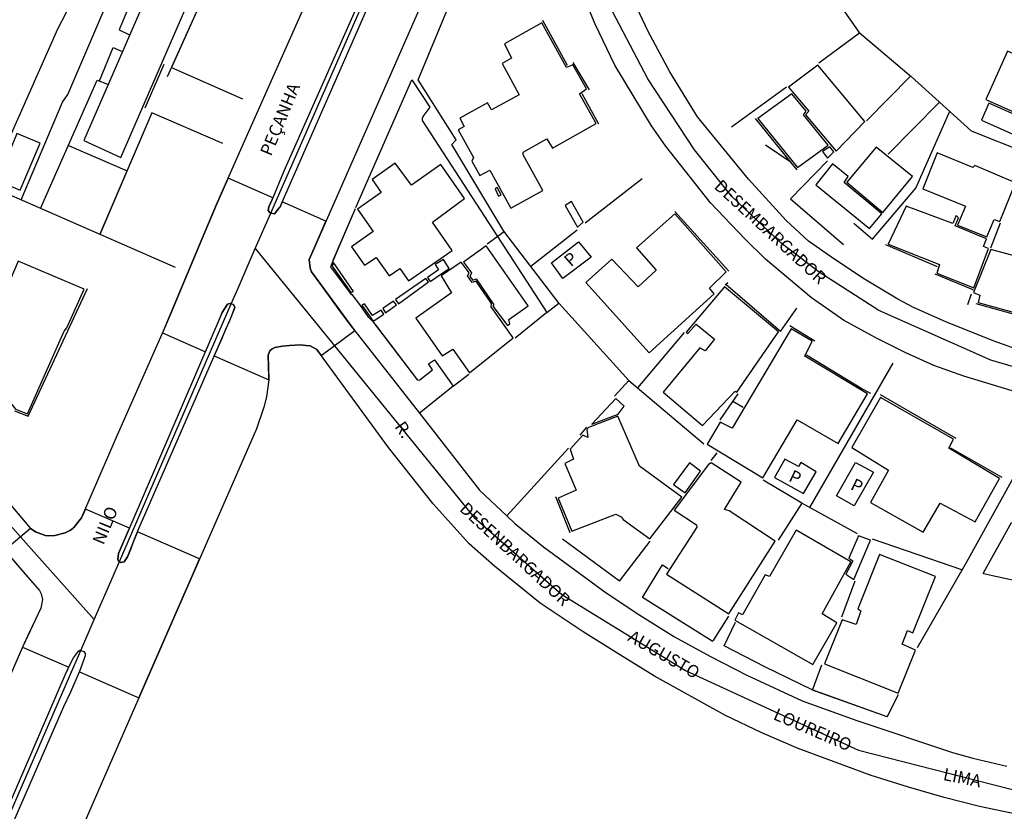
# Model space of a CAD drawing. Extents: x 180707 to 183128, y 1674279 to 1677054.
# Drawn here: x 182231 to 182430, y 1676282 to 1676442 of the extents above; entities that cross this region are included whole.
import ezdxf

# ---------------------------------------------------------------- set-up
doc = ezdxf.new("R2010")
doc.units = 0
doc.header["$MEASUREMENT"] = 0
doc.layers.get('0').update_dxf_attribs({"linetype": 'CONTINUOUS'})
for name, color, linetype in [('V-CANTEIRO', 6, 'CONTINUOUS'), ('V-CRUZAMENTO', 1, 'CONTINUOUS'), ('V-EDIFICACAO', 2, 'CONTINUOUS'), ('V-EIXO_DE_LOGRADOURO', 3, 'CONTINUOUS'), ('V-LOTE', 231, 'CONTINUOUS'), ('V-NOME_DOS_LOGRADOUROS', 2, 'CONTINUOUS'), ('V-QUADRA', 6, 'CONTINUOUS'), ('V-TESTADA', 3, 'CONTINUOUS')]:
    doc.layers.add(name, color=color, linetype=linetype)

# ---------------------------------------------------------------- blocks, each defined once
blk = doc.blocks.new('872BIIIP_img_geo')
at = {"layer": 'V-CANTEIRO'}
for points in [[(182283.56, 1676404.05), (182283.65, 1676404.16), (182314.79, 1676475.12), (182316.03, 1676477.94), (182316.5, 1676479.24), (182316.26, 1676479.74), (182315.95, 1676479.91), (182315.86, 1676479.91), (182315.18, 1676479.95), (182314.68, 1676479.27), (182312.83, 1676475.94), (182312.38, 1676475.13), (182311.43, 1676473.07), (182302.35, 1676451.78), (182284.5, 1676411.48), (182282.09, 1676405.76), (182281.47, 1676404.28), (182281.31, 1676403.54), (182281.68, 1676403.04), (182281.84, 1676403), (182282.55, 1676402.84)], [(182251.24, 1676332.53), (182251.55, 1676332.35), (182252.21, 1676332.51), (182252.88, 1676333.49), (182254.95, 1676338.75), (182273.81, 1676381.96), (182274.56, 1676383.93), (182274.31, 1676384.5), (182273.85, 1676384.66), (182273.64, 1676384.73), (182273.06, 1676384.62), (182272.04, 1676382.91), (182251.07, 1676334.18), (182250.9, 1676332.96), (182251.09, 1676332.61)]]:
    blk.add_lwpolyline(points, close=True, dxfattribs=at)
blk.add_lwpolyline([(182193.1, 1676200.18), (182240.32, 1676309.75), (182241.45, 1676312.05), (182241.94, 1676313.05), (182242.96, 1676314.46), (182243.28, 1676314.6), (182243.44, 1676314.55), (182244.04, 1676314.35), (182244.3, 1676313.96), (182244.32, 1676313.45), (182243.28, 1676310.55), (182243.07, 1676310.07), (182241.39, 1676306.17), (182239.95, 1676303.19), (182206.18, 1676225.88)], dxfattribs=at)
at = {"layer": 'V-CRUZAMENTO', "linetype": 'Continuous'}
blk.add_lwpolyline([(182283.56, 1676404.05), (182282.55, 1676402.84), (182281.84, 1676403), (182281.68, 1676403.04), (182281.31, 1676403.54), (182281.47, 1676404.28), (182282.09, 1676405.76), (182282.23, 1676406.1), (182273.22, 1676410.08), (182270.87, 1676404.77), (182267.44, 1676396.58), (182265.02, 1676390.78), (182263.26, 1676386.59), (182261.76, 1676383.01), (182259.98, 1676378.78), (182268.62, 1676374.95), (182270.18, 1676378.59), (182271.12, 1676380.78), (182272.04, 1676382.91), (182273.06, 1676384.62), (182273.64, 1676384.73), (182273.85, 1676384.66), (182274.31, 1676384.5), (182274.56, 1676383.93), (182273.48, 1676381.21), (182272.71, 1676379.44), (182271.94, 1676377.67), (182270.4, 1676374.16), (182281.45, 1676369.26), (182281.42, 1676370.35), (182281.39, 1676371.57), (182281.35, 1676372.74), (182281.33, 1676373.58), (182281.31, 1676374.31), (182281.63, 1676375.16), (182282.08, 1676375.57), (182282.68, 1676375.85), (182284.22, 1676376.11), (182285.6, 1676376.22), (182287.85, 1676376.39), (182288.92, 1676376.25), (182289.81, 1676376.13), (182291.12, 1676375.44), (182292, 1676374.24), (182298.79, 1676379.24), (182297.22, 1676381.37), (182295.48, 1676383.73), (182292.67, 1676387.56), (182290.03, 1676391.15), (182289.78, 1676391.85), (182289.57, 1676393.59), (182290.58, 1676395.88), (182291.82, 1676398.7), (182292.98, 1676401.35), (182284.13, 1676405.26), (182284.05, 1676405.08), (182283.65, 1676404.16), (182283.65, 1676404.16)], close=True, dxfattribs=at)
at = {"layer": 'V-CRUZAMENTO'}
blk.add_lwpolyline([(182229.8, 1676332.86), (182231.89, 1676330.41), (182235.07, 1676326.68), (182235.42, 1676326), (182235.68, 1676324.89), (182235.35, 1676323.12), (182234.27, 1676320.8), (182232.77, 1676317.57), (182231.69, 1676315.25), (182241.02, 1676311.17), (182241.45, 1676312.05), (182241.94, 1676313.05), (182242.96, 1676314.46), (182243.28, 1676314.6), (182243.44, 1676314.55), (182244.04, 1676314.35), (182244.3, 1676313.96), (182244.32, 1676313.45), (182243.28, 1676310.55), (182243.15, 1676310.24), (182255.18, 1676304.98), (182260.36, 1676316.83), (182263.39, 1676323.77), (182265.82, 1676329.32), (182267.45, 1676333.07), (182254.88, 1676338.56), (182254.17, 1676336.77), (182253.4, 1676334.81), (182252.88, 1676333.49), (182252.21, 1676332.51), (182251.55, 1676332.35), (182251.09, 1676332.61), (182250.9, 1676332.96), (182251.07, 1676334.18), (182251.49, 1676335.15), (182252.09, 1676336.56), (182253.26, 1676339.27), (182244.36, 1676343.15), (182243.61, 1676341.4), (182242.03, 1676339.41), (182241.92, 1676339.28), (182241.38, 1676338.91), (182240.27, 1676338.38), (182238.21, 1676337.79), (182237.01, 1676337.76), (182236.26, 1676337.83), (182235.76, 1676338.01), (182234.44, 1676338.47), (182233.26, 1676339.23), (182228.11, 1676334.83)], dxfattribs=at)
at = {"layer": 'V-EDIFICACAO'}
for points in [[(182244.08, 1676417.65), (182251.53, 1676414.26), (182276.54, 1676471.9), (182269.04, 1676475.21), (182244.08, 1676417.65)], [(182329.04, 1676437.21), (182330.5, 1676434.36), (182328.6, 1676433.22), (182332.03, 1676426.93), (182326.42, 1676423.9), (182325.61, 1676425.32), (182320.06, 1676422.18), (182320.89, 1676420.53), (182319.73, 1676419.86), (182322.79, 1676414.23), (182322.47, 1676413.49), (182324.08, 1676410.61), (182326.1, 1676411.66), (182330.36, 1676404.03), (182336.81, 1676407.57), (182332.81, 1676414.81), (182332.81, 1676415.34), (182337.6, 1676418.05), (182338.78, 1676416.16), (182347.55, 1676421.12), (182344.24, 1676427.13), (182345.61, 1676428.13), (182342.86, 1676432.95), (182341.62, 1676432.43), (182336.62, 1676441.46), (182329.04, 1676437.21)], [(182441.62, 1676436.91), (182441.18, 1676436.86), (182439.01, 1676432.08), (182430.69, 1676435.76), (182426.31, 1676425.97), (182447.7, 1676416.45), (182452.05, 1676425.97), (182448.34, 1676427.87), (182450.52, 1676432.89), (182441.62, 1676436.91)], [(182392.38, 1676432.88), (182386.46, 1676428.44), (182390.54, 1676423.59), (182389.9, 1676422.84), (182396.08, 1676415.5), (182401.9, 1676421.54), (182392.38, 1676432.88)], [(182389.46, 1676422.84), (182390.02, 1676423.64), (182387.12, 1676427.11), (182380.22, 1676422.1), (182388.26, 1676412.21), (182394.49, 1676416.74), (182389.46, 1676422.84)], [(182426.94, 1676425.23), (182425.43, 1676421.76), (182432.99, 1676418.39), (182434.55, 1676421.87), (182426.94, 1676425.23)], [(182393.29, 1676415.43), (182394.31, 1676414.11), (182395.59, 1676415.36), (182394.81, 1676416.4), (182393.29, 1676415.43)], [(182404.14, 1676416.36), (182398.22, 1676409.23), (182405.51, 1676403.15), (182411.51, 1676410.42), (182404.14, 1676416.36)], [(182424.11, 1676412.6), (182423.72, 1676412.25), (182416.5, 1676415.16), (182413.56, 1676407.89), (182422.2, 1676404.38), (182420.62, 1676400.59), (182426.55, 1676398.19), (182427.99, 1676401.71), (182429.17, 1676401.33), (182432.34, 1676409.15), (182424.11, 1676412.6)], [(182306.99, 1676413.12), (182302.34, 1676409.78), (182304.12, 1676407.15), (182299.35, 1676403.78), (182302.52, 1676399.31), (182298.11, 1676396.16), (182300.74, 1676392.46), (182303.13, 1676394.01), (182305.74, 1676390.3), (182307.91, 1676391.78), (182309.67, 1676389.31), (182318.48, 1676395.46), (182314.5, 1676401.2), (182320.97, 1676405.96), (182316.2, 1676412.82), (182310.29, 1676408.63), (182306.99, 1676413.12)], [(182397.71, 1676409.17), (182398.48, 1676410.4), (182395.36, 1676412.97), (182391.98, 1676408.75), (182402.82, 1676399.87), (182405.3, 1676402.87), (182397.71, 1676409.17)], [(182327.61, 1676408.15), (182327.15, 1676407.88), (182327.85, 1676406.41), (182328.4, 1676406.67), (182327.61, 1676408.15)], [(182342.62, 1676405.37), (182341.3, 1676404.55), (182343.79, 1676400.16), (182344.96, 1676401.16), (182342.62, 1676405.37)], [(182420.14, 1676400.44), (182420.8, 1676402.03), (182420.31, 1676402.49), (182419.65, 1676400.89), (182410.24, 1676404.42), (182406.59, 1676396.72), (182416.94, 1676392.59), (182416.45, 1676390.85), (182423.88, 1676387.92), (182426.89, 1676395.83), (182425.84, 1676396.26), (182426.45, 1676397.8), (182420.14, 1676400.44)], [(182355.74, 1676395.95), (182359.71, 1676391.48), (182356.09, 1676388.07), (182350.77, 1676393.68), (182345.51, 1676389), (182358.31, 1676374.74), (182371.44, 1676386.65), (182370.51, 1676387.85), (182373.86, 1676391.15), (182363.47, 1676402.85), (182355.74, 1676395.95)], [(182436.88, 1676399.14), (182437.1, 1676400.77), (182435.92, 1676401.06), (182433.09, 1676394.06), (182427.3, 1676395.66), (182423.83, 1676386.95), (182425.09, 1676386.43), (182424.75, 1676384.93), (182442.81, 1676379.96), (182444.28, 1676386.48), (182445.3, 1676386.73), (182447.24, 1676394.9), (182444.37, 1676395.81), (182444.52, 1676397.23), (182436.88, 1676399.14)], [(182338.53, 1676392.96), (182343.98, 1676397.2), (182346.6, 1676394.1), (182340.88, 1676389.81), (182338.53, 1676392.96)], [(182325.38, 1676396.35), (182320.79, 1676393.08), (182322.38, 1676390.93), (182322.07, 1676390.19), (182322.66, 1676389.42), (182323.35, 1676389.74), (182326.91, 1676384.46), (182326.67, 1676384.21), (182329.64, 1676380.25), (182330.16, 1676380.59), (182329.92, 1676381.48), (182333.85, 1676384.25), (182325.38, 1676396.35)], [(182230.77, 1676393.25), (182222.27, 1676373.41), (182230.24, 1676363.38), (182232.64, 1676362.43), (182240.06, 1676379.14), (182240.63, 1676379.81), (182244.15, 1676387.59), (182230.77, 1676393.25)], [(182315.05, 1676392.62), (182315.74, 1676391.5), (182313.53, 1676390), (182314.04, 1676389.2), (182317.85, 1676391.83), (182316.72, 1676393.65), (182315.05, 1676392.62)], [(182294.53, 1676392.99), (182294.23, 1676392.26), (182298, 1676386.94), (182298.57, 1676387.17), (182294.53, 1676392.99)], [(182320.29, 1676393.1), (182316.27, 1676390.29), (182318.37, 1676386.91), (182311.14, 1676381.74), (182316.48, 1676374.15), (182318.64, 1676375.48), (182322.02, 1676370.72), (182330.78, 1676377.8), (182326.34, 1676384.02), (182326.4, 1676384.74), (182323.33, 1676389.25), (182322.55, 1676388.95), (182321.59, 1676390.31), (182321.91, 1676390.9), (182320.29, 1676393.1)], [(182307.05, 1676385.53), (182307.62, 1676384.64), (182313.69, 1676389.11), (182313.17, 1676389.78), (182307.05, 1676385.53)], [(182369.58, 1676375.18), (182368.56, 1676375.75), (182361.11, 1676366.77), (182369.04, 1676360.05), (182375.69, 1676366.98), (182376.04, 1676366.81), (182384.44, 1676378.97), (182373.54, 1676388.1), (182365.75, 1676378.93), (182366.13, 1676378.68), (182367.77, 1676380.56), (182371.48, 1676377.52), (182369.58, 1676375.18)], [(182304.17, 1676383.4), (182302.38, 1676382.33), (182300.75, 1676384.66), (182300.26, 1676384.4), (182302.53, 1676381.13), (182304.66, 1676382.59), (182304.17, 1676383.4)], [(182304.5, 1676383.71), (182305.03, 1676382.85), (182307.23, 1676384.47), (182306.64, 1676385.21), (182304.5, 1676383.71)], [(182375.08, 1676359.54), (182372.65, 1676360.76), (182369.99, 1676356.31), (182381.28, 1676349.5), (182388.19, 1676361.21), (182396.5, 1676356.4), (182402.42, 1676366.43), (182389.72, 1676374.08), (182391.26, 1676377.09), (182386.96, 1676379.62), (182375.08, 1676359.54)], [(182346.69, 1676360.31), (182352, 1676362.35), (182353.25, 1676363.94), (182351.56, 1676365.49), (182346.69, 1676360.31)], [(182405.06, 1676365.74), (182399.25, 1676355.63), (182406.65, 1676351), (182403.04, 1676344.5), (182413.64, 1676338.47), (182417.12, 1676344.37), (182424.14, 1676340.55), (182429.07, 1676349.32), (182418.82, 1676355.47), (182419.79, 1676357.3), (182405.06, 1676365.74)], [(182346.04, 1676359.68), (182345.73, 1676359.29), (182345.9, 1676357.61), (182344.86, 1676358.07), (182342.31, 1676355.29), (182343.02, 1676353.23), (182341.24, 1676352.4), (182343.53, 1676346.98), (182339.89, 1676345.35), (182342.68, 1676338.69), (182351.58, 1676342.11), (182352.63, 1676341.6), (182353.05, 1676341.02), (182358.44, 1676337.11), (182364.86, 1676345.54), (182356.37, 1676351.8), (182351.97, 1676361.94), (182346.04, 1676359.68)], [(182370.83, 1676352.54), (182370.25, 1676352.19), (182363.34, 1676342.94), (182367.86, 1676339.99), (182367.93, 1676339.53), (182361.81, 1676329.99), (182374.39, 1676321.96), (182383.78, 1676336.69), (182374.43, 1676342.77), (182373.54, 1676343.07), (182376.88, 1676348.59), (182370.83, 1676352.54)], [(182363.23, 1676348.14), (182365.56, 1676346.43), (182368.67, 1676350.79), (182366.43, 1676352.52), (182363.23, 1676348.14)], [(182383.62, 1676349.54), (182389.49, 1676346.28), (182392.06, 1676350.67), (182388.97, 1676352.57), (182388.46, 1676351.74), (182385.73, 1676353.24), (182383.62, 1676349.54)], [(182396.16, 1676345.82), (182399.99, 1676352.59), (182403.64, 1676350.65), (182399.73, 1676343.8), (182396.16, 1676345.82)], [(182382.61, 1676329.52), (182381.71, 1676329.84), (182377.13, 1676321.78), (182376.31, 1676322.2), (182375.58, 1676320.71), (182391.35, 1676311.73), (182396.24, 1676320.16), (182393.27, 1676321.96), (182399.05, 1676332.51), (182388.02, 1676338.89), (182382.61, 1676329.52)], [(182400.57, 1676337.73), (182398.62, 1676333.26), (182399.48, 1676332.72), (182398.04, 1676330), (182399.65, 1676328.9), (182403, 1676336.87), (182400.57, 1676337.73)], [(182400.45, 1676322.99), (182401.05, 1676322.61), (182400.11, 1676319.84), (182397.26, 1676320.76), (182393.73, 1676311.85), (182408.59, 1676305.92), (182412.1, 1676314.64), (182409.4, 1676315.85), (182410.47, 1676318.58), (182411.55, 1676318.16), (182416.18, 1676329.51), (182404.85, 1676334), (182400.45, 1676322.99)]]:
    blk.add_lwpolyline(points, close=True, dxfattribs=at)
at = {"layer": 'V-EIXO_DE_LOGRADOURO'}
for points in [[(182155.25, 1676111.36), (182242.04, 1676311.33), (182243.44, 1676314.55), (182246.15, 1676320.8), (182249.98, 1676329.62), (182251.24, 1676332.53), (182273.85, 1676384.66), (182275.23, 1676387.84), (182278.7, 1676395.84), (182281.84, 1676403), (182282.72, 1676405.02), (182312.46, 1676472.85)], [(182532.35, 1676370.23), (182510.26, 1676368.77), (182465.94, 1676365.85), (182455.98, 1676366.5), (182443.81, 1676368.43), (182427.32, 1676373.27), (182404.69, 1676383.3), (182392.63, 1676391.03), (182384.99, 1676396.93), (182375.03, 1676406.38), (182367.45, 1676415.77), (182358.04, 1676430.16), (182349.46, 1676446.53), (182345.37, 1676457.37), (182336.57, 1676478.68), (182334.21, 1676483.93), (182326.62, 1676500.76)], [(182170.49, 1676405.91), (182176.21, 1676399.48), (182233.97, 1676334.5), (182246.15, 1676320.8)], [(182278.7, 1676395.84), (182290.58, 1676381.24), (182322.92, 1676341.47), (182340.64, 1676325.9), (182365.66, 1676310.54), (182400.59, 1676294.38), (182436.96, 1676285.09), (182454.95, 1676283.32), (182473.46, 1676282.95), (182479.89, 1676282.82)]]:
    blk.add_lwpolyline(points, dxfattribs=at)
at = {"layer": 'V-LOTE'}
for points in [[(182301.46, 1676478.63), (182263.16, 1676495.68), (182240.41, 1676443.46), (182238.76, 1676440.16), (182229.1, 1676418.43), (182224.98, 1676408.58)], [(182231.39, 1676405.69), (182239.72, 1676425.4), (182240.84, 1676426.96), (182265.12, 1676483.8), (182268.96, 1676493.1)], [(182384.64, 1676469.03), (182387.04, 1676462.51), (182390.33, 1676456.1), (182395.2, 1676447.49), (182400.66, 1676439.57)], [(182259.62, 1676459.08), (182259.12, 1676459.28), (182251.18, 1676440.09), (182253.15, 1676439.14)], [(182311.61, 1676429.96), (182323.08, 1676457.57)], [(182284.82, 1676446.23), (182270.73, 1676452.49), (182260.89, 1676430.57)], [(182392.59, 1676433.38), (182400.81, 1676439.45)], [(182400.66, 1676439.57), (182411.24, 1676430.62), (182423.34, 1676419.61), (182434.88, 1676415.07)], [(182247.19, 1676429.77), (182249.98, 1676436.46), (182251.7, 1676435.72)], [(182261.74, 1676432.42), (182276.12, 1676426.1)], [(182235.27, 1676403.96), (182246.74, 1676429.89), (182248.81, 1676429.08)], [(182299.02, 1676404.15), (182310.35, 1676429.92)], [(182310.35, 1676429.92), (182313.98, 1676424.39), (182312.73, 1676422.8), (182312.43, 1676422.17), (182312.45, 1676421.72), (182337.61, 1676382.88), (182331.23, 1676377.72)], [(182354.2, 1676369.17), (182340.11, 1676384.75), (182328.91, 1676399.34), (182318.44, 1676416.9), (182319.32, 1676417.83), (182311.61, 1676429.96)], [(182402.22, 1676421.68), (182411.13, 1676430.71)], [(182386.02, 1676428.49), (182374.94, 1676420.38)], [(182416.99, 1676425.44), (182406.58, 1676414.95)], [(182272.11, 1676417.09), (182257.81, 1676423.29), (182247.26, 1676398.68)], [(182399.63, 1676400.94), (182403.43, 1676397.73), (182412.16, 1676408.01), (182419.04, 1676423.59)], [(182230.43, 1676418.91), (182226.52, 1676409.62), (182231.2, 1676407.67), (182235.25, 1676417.15), (182230.55, 1676419.12), (182230.43, 1676418.91)], [(182240.93, 1676416.66), (182252.79, 1676411.58)], [(182387, 1676413.2), (182381.8, 1676416.73)], [(182394.32, 1676413.6), (182386.83, 1676405.88)], [(182345.38, 1676401.03), (182356.91, 1676409.98)], [(182225.52, 1676408.26), (182262.51, 1676392.06)], [(182386.83, 1676405.88), (182397.57, 1676396.67)], [(182298.91, 1676403.84), (182294.37, 1676393.42)], [(182325.54, 1676396.81), (182328.97, 1676399.26)], [(182334.36, 1676392.25), (182343.75, 1676399.64)], [(182427.32, 1676396.01), (182429.31, 1676401)], [(182373.66, 1676388.47), (182374.16, 1676388.95)], [(182299.86, 1676384.53), (182298.29, 1676386.57)], [(182422.7, 1676384.55), (182423.45, 1676386.67)], [(182337.6, 1676382.89), (182340.07, 1676384.8)], [(182384.86, 1676379.05), (182388.16, 1676383.77)], [(182311.54, 1676369.25), (182302.68, 1676380.91)], [(182365.37, 1676378.83), (182355.95, 1676367.69)], [(182311.54, 1676369.25), (182311.92, 1676369.3), (182314.49, 1676371.3), (182313.68, 1676372.55), (182314.9, 1676373.32), (182318.72, 1676367.98), (182321.85, 1676370.43)], [(182390.77, 1676343.46), (182407.61, 1676372.67)], [(182318.72, 1676367.98), (182311.8, 1676362.51)], [(182351.31, 1676366.02), (182354.2, 1676369.17), (182369.36, 1676356.34)], [(182372.67, 1676361.18), (182376.25, 1676366.48)], [(182375.23, 1676364.97), (182377.3, 1676363.77)], [(182344.37, 1676358.12), (182345.68, 1676359.69)], [(182329.54, 1676341.76), (182341.97, 1676355.47)], [(182370.8, 1676352.97), (182372.06, 1676354.54)], [(182434.17, 1676353.7), (182422.41, 1676332.41), (182412.44, 1676315.1)], [(182400.39, 1676338.14), (182389.14, 1676344.36), (182381.32, 1676348.97)], [(182389.12, 1676344.37), (182384.35, 1676336.86)], [(182451.62, 1676324.41), (182425.84, 1676330.04), (182425.84, 1676330.28), (182431.51, 1676340.46), (182432.73, 1676340.14)], [(182352.32, 1676328.6), (182340.81, 1676337.06)], [(182352.32, 1676328.6), (182358.47, 1676336.69)], [(182421.44, 1676330.85), (182403.4, 1676337.09)], [(182356.95, 1676325.27), (182361, 1676331.91), (182362.13, 1676331.16)], [(182399.85, 1676328.56), (182397.18, 1676321.29)], [(182371.02, 1676316.42), (182356.95, 1676325.27)], [(182371.02, 1676316.42), (182371.37, 1676316.74), (182374.4, 1676321.48)], [(182373.42, 1676315.51), (182375.75, 1676320.31)], [(182406.4, 1676301.12), (182391.22, 1676306.59), (182381.66, 1676311.25), (182373.42, 1676315.51)], [(182391.3, 1676306.56), (182393.16, 1676311.67)], [(182406.4, 1676301.12), (182408.66, 1676305.66)]]:
    blk.add_lwpolyline(points, dxfattribs=at)
at = {"layer": 'V-QUADRA'}
for points in [[(182198.68, 1676380.31), (182233.26, 1676339.23), (182233.26, 1676339.23), (182234.44, 1676338.47), (182235.76, 1676338.01), (182236.26, 1676337.83), (182237.01, 1676337.76), (182238.21, 1676337.79), (182240.27, 1676338.38), (182241.38, 1676338.91), (182241.92, 1676339.28), (182242.03, 1676339.41), (182243.61, 1676341.4), (182250.85, 1676358.18), (182260.18, 1676379.22), (182267.44, 1676396.58), (182270.87, 1676404.77), (182274.97, 1676414.05), (182291.18, 1676450.67)], [(182434.17, 1676374.91), (182427.82, 1676377.19), (182418.27, 1676381.05), (182411.73, 1676383.94), (182408.53, 1676385.62), (182401.82, 1676389.67), (182395.59, 1676393.77), (182390.48, 1676397.36), (182385.97, 1676401.5), (182378.36, 1676409.88), (182368.07, 1676422.46), (182362.45, 1676431.54), (182358.11, 1676439.74), (182354.17, 1676448.1)], [(182323.74, 1676471.39), (182290.58, 1676395.88), (182289.57, 1676393.59), (182289.78, 1676391.85), (182290.03, 1676391.15), (182292.67, 1676387.56), (182298.64, 1676379.44), (182311.85, 1676362.55), (182324.02, 1676346.98), (182329.54, 1676341.76), (182331.12, 1676340.27), (182336.93, 1676335.5), (182349.59, 1676326.19), (182356.42, 1676321.68), (182363.43, 1676317.34), (182370.68, 1676313.35), (182378.04, 1676309.59), (182389.21, 1676304.37), (182400.26, 1676300.4), (182419.61, 1676293.93), (182423.67, 1676292.81), (182430.59, 1676291.2)], [(182439.83, 1676364.57), (182421.91, 1676370.02), (182415.83, 1676372.16), (182410.18, 1676374.74), (182404.08, 1676377.77), (182397.54, 1676381.36), (182391.1, 1676385.84), (182381.81, 1676393.67), (182377.59, 1676397.82), (182370.7, 1676405.1), (182370.7, 1676405.1), (182361.62, 1676416.63), (182358.78, 1676420.66), (182351.36, 1676432.89), (182347.39, 1676441.17), (182342.28, 1676453.49)], [(182182.65, 1676388.05), (182231.89, 1676330.41), (182235.07, 1676326.68), (182235.42, 1676326), (182235.68, 1676324.89), (182235.35, 1676323.12), (182234.27, 1676320.8), (182231.69, 1676315.25), (182196.66, 1676234.58)], [(182432.78, 1676281.39), (182425.03, 1676283.01), (182417.87, 1676284.84), (182410.68, 1676286.96), (182403.12, 1676289.27), (182388.42, 1676294.75), (182381.07, 1676297.93), (182373.72, 1676301.39), (182359.37, 1676309.39), (182352.49, 1676313.6), (182344.95, 1676318.35), (182336.26, 1676324.15), (182327.02, 1676331.58), (182321.94, 1676336.16), (182314.62, 1676344.25), (182305.65, 1676355.63), (182291.12, 1676375.44), (182289.81, 1676376.13), (182288.92, 1676376.25), (182287.85, 1676376.39), (182285.6, 1676376.22), (182284.22, 1676376.11), (182282.68, 1676375.85), (182282.08, 1676375.57), (182281.63, 1676375.16), (182281.31, 1676374.31), (182281.45, 1676369.26), (182280.95, 1676365.86), (182280.41, 1676363.76), (182278.95, 1676359.4), (182260.36, 1676316.83), (182252.42, 1676298.67), (182224.2, 1676234.06)]]:
    blk.add_lwpolyline(points, dxfattribs=at)
at = {"layer": 'V-TESTADA'}
for points in [[(182311.61, 1676429.96), (182323.08, 1676457.57)], [(182270.73, 1676452.49), (182261.76, 1676432.43)], [(182341.82, 1676432.82), (182336.79, 1676441.97)], [(182260.23, 1676433.02), (182256.35, 1676424.19)], [(182346.22, 1676427.91), (182342.95, 1676433.47)], [(182299.02, 1676404.15), (182310.35, 1676429.92)], [(182348.1, 1676420.98), (182344.76, 1676427.13)], [(182257.81, 1676423.29), (182247.28, 1676398.73)], [(182379.68, 1676422.1), (182386.85, 1676413.3)], [(182386.85, 1676413.3), (182388.1, 1676411.77)], [(182386.83, 1676405.88), (182397.57, 1676396.67)], [(182298.91, 1676403.84), (182294.84, 1676394.42)], [(182363.48, 1676403.3), (182374.39, 1676391.24)], [(182247.28, 1676398.73), (182247.26, 1676398.68)], [(182406.06, 1676396.64), (182416.5, 1676392.23)], [(182294.84, 1676394.42), (182293.87, 1676392.17), (182298.07, 1676386.52), (182298.29, 1676386.57)], [(182415.99, 1676390.73), (182423.37, 1676387.67), (182423.74, 1676387.51)], [(182230.05, 1676363.04), (182232.83, 1676361.95), (182244.81, 1676387.73)], [(182384.84, 1676379.08), (182373.79, 1676388.54)], [(182299.86, 1676384.53), (182298.29, 1676386.57)], [(182299.86, 1676384.53), (182298.29, 1676386.57)], [(182302.68, 1676380.91), (182301.62, 1676381.89), (182299.86, 1676384.53)], [(182424.32, 1676384.7), (182442.96, 1676379.5)], [(182311.54, 1676369.25), (182303.29, 1676380.11), (182302.68, 1676380.91)], [(182391.79, 1676377.11), (182386.73, 1676380.19)], [(182403.06, 1676366.52), (182401.28, 1676367.47), (182390.08, 1676374.31)], [(182420.33, 1676357.41), (182405.03, 1676366.24)], [(182429.65, 1676349.56), (182419.27, 1676355.46)], [(182342.36, 1676338.32), (182339.41, 1676345.66)], [(182352.32, 1676328.6), (182340.81, 1676337.06)], [(182371.02, 1676316.42), (182356.95, 1676325.27)], [(182391.22, 1676306.59), (182381.66, 1676311.25), (182373.42, 1676315.51)], [(182391.3, 1676306.56), (182391.22, 1676306.59)], [(182406.4, 1676301.12), (182391.3, 1676306.56)]]:
    blk.add_lwpolyline(points, dxfattribs=at)
at = {"layer": 'V-NOME_DOS_LOGRADOUROS'}
for s, rotation, p in [('PEÇANHA', 67.5867, (182281.9, 1676414.36)), ('DESEMBARGADOR', 317.334, (182371.24, 1676408.17)), ('P', 41.2624, (182342.46, 1676392.03)), ('R.', 304.2126, (182306.75, 1676359.81)), ('P', 334.1506, (182386.3, 1676348.95)), ('P', 334.1506, (182398.78, 1676347.24)), ('NILO', 67.5867, (182248.02, 1676335.77)), ('DESENBARGADOR', 317.1015, (182319.8, 1676342.96)), ('AUGUSTO', 330.1269, (182353.76, 1676316.65)), ('LOUREIRO', 336.753, (182383.18, 1676300.72)), ('LIMA', 348.5849, (182417.55, 1676288.4))]:
    blk.add_text(s, height=2.5, rotation=rotation, dxfattribs=at).set_placement(p)

msp = doc.modelspace()

# ---------------------------------------------------------------- block references
at = {"linetype": 'Continuous'}
msp.add_blockref('872BIIIP_img_geo', (0, 0), dxfattribs=at)

doc.saveas('drawing.dxf')
